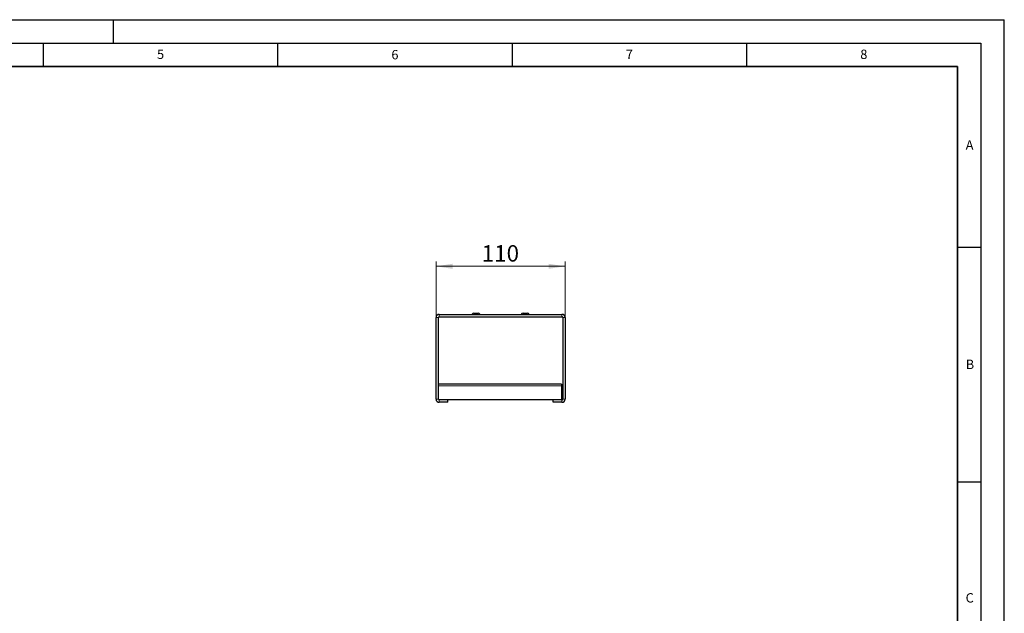
# Model space of a CAD drawing. Units: millimetres. Extents: x 0 to 420, y 0 to 297.
# Drawn here: x 210 to 420, y 170 to 297 of the extents above; entities that cross this region are included whole.
import ezdxf

# ---------------------------------------------------------------- set-up
doc = ezdxf.new("R2010")
doc.units = ezdxf.units.MM
doc.layers.add('LINIEN-DICK', color=7, linetype='Continuous', lineweight=35)
doc.layers.add('LINIEN-DÜNN', color=7, linetype='Continuous')
doc.layers.add('VORLAGE_TEXT', color=7, linetype='Continuous')
doc.styles.add('SLDTEXTSTYLE0', font='TXT', dxfattribs={"width": 0.605})
doc.dimstyles.new('SLDDIMSTYLE0', dxfattribs={"dimtxt": 3.5, "dimasz": 3.5, "dimexe": 0, "dimexo": 0.0625, "dimgap": 0.875, "dimtad": 1, "dimlfac": 4, "dimrnd": 1e-09, "dimzin": 12, "dimdsep": 46, "dimtxsty": 'SLDTEXTSTYLE0', "dimsah": 1, "dimcen": 0.09, "dimadec": 0, "dimazin": 3, "dimtfac": 1, "dimtdec": 3, "dimtofl": 0, "dimtmove": 0, "dimatfit": 3, "dimfxl": 0, "dimfrac": 2, "dimtolj": 1, "dimtzin": 12, "dimarcsym": 0})

# ---------------------------------------------------------------- blocks, each defined once
blk = doc.blocks.new('_D_5')
at = {"color": 7, "linetype": 'Continuous', "lineweight": 0}
for p, q in [((298.81, 233.59), (298.81, 245.42)), ((298.81, 244.42), (326.31, 244.42)), ((326.31, 233.59), (326.31, 245.42))]:
    blk.add_line(p, q, dxfattribs=at)
at = {"color": 7, "linetype": 'Continuous', "lineweight": 18}
for points in [[(298.81, 244.42), (302.31, 243.88), (302.31, 244.96)], [(326.31, 244.42), (322.81, 244.96), (322.81, 243.88)]]:
    blk.add_solid(points, dxfattribs=at)
at = {"color": 7, "linetype": 'Continuous', "lineweight": 18, "insert": (308.55, 248.93), "char_height": 3.5, "attachment_point": 1, "style": 'SLDTEXTSTYLE0'}
blk.add_mtext('110', dxfattribs=at)

msp = doc.modelspace()

# ---------------------------------------------------------------- linework, layer by layer
at = {"color": 7, "linetype": 'Continuous', "lineweight": 25}
for p, q in [((298.8073, 216.1065), (298.8073, 233.4882)), ((299.3073, 216.1065), (299.3073, 233.4882)), ((299.4914, 234.1723), (325.6231, 234.1723)), ((299.4914, 233.6723), (325.6231, 233.6723)), ((306.8653, 234.4223), (307.3073, 234.4223)), ((307.3073, 234.4223), (307.7493, 234.4223)), ((317.3653, 234.4223), (317.8073, 234.4223)), ((317.8073, 234.4223), (318.2493, 234.4223)), ((325.8073, 233.4882), (325.8073, 216.1065)), ((326.3073, 233.4882), (326.3073, 216.1065)), ((325.5573, 219.2581), (299.3073, 219.2581)), ((325.5573, 219.2581), (325.5573, 218.9652)), ((325.5573, 218.9652), (325.5573, 215.9223)), ((301.3073, 215.9223), (299.4914, 215.9223)), ((301.3073, 215.4223), (299.4914, 215.4223)), ((323.8073, 215.9223), (301.3073, 215.9223)), ((301.3073, 215.4223), (301.3073, 215.9223)), ((323.8073, 215.4223), (323.8073, 215.9223)), ((325.6231, 215.9223), (323.8073, 215.9223)), ((325.6231, 215.4223), (323.8073, 215.4223))]:
    msp.add_line(p, q, dxfattribs=at)
at = {"color": 8, "linetype": 'Continuous', "lineweight": 18}
for p, q in [((299.3073, 233.4882), (298.8073, 233.4882)), ((299.4914, 233.6723), (299.4914, 234.1723)), ((325.6231, 233.6723), (325.6231, 234.1723)), ((325.8073, 233.4882), (326.3073, 233.4882)), ((325.5573, 218.9652), (299.3073, 218.9652)), ((299.3073, 216.1065), (298.8073, 216.1065)), ((299.4914, 215.9223), (299.4914, 215.4223)), ((325.6231, 215.9223), (325.6231, 215.4223)), ((325.8073, 216.1065), (326.3073, 216.1065))]:
    msp.add_line(p, q, dxfattribs=at)
at = {"color": 7, "linetype": 'Continuous', "lineweight": 25}
for centre, radius, start, end in [((299.4914, 233.4882), 0.6841, 90, 180), ((299.4914, 233.4882), 0.1841, 90, 180), ((306.8653, 233.9223), 0.5, 90, 150), ((307.7493, 233.9223), 0.5, 30, 90), ((317.3653, 233.9223), 0.5, 90, 150), ((318.2493, 233.9223), 0.5, 30, 90), ((325.6231, 233.4882), 0.6841, 0, 90), ((325.6231, 233.4882), 0.1841, 0, 90), ((299.4914, 216.1065), 0.6842, 180, 270), ((299.4914, 216.1065), 0.1842, 180, 270), ((325.6231, 216.1065), 0.6842, 270, 0), ((325.6231, 216.1065), 0.1842, 270, 0)]:
    msp.add_arc(centre, radius, start, end, dxfattribs=at)
at = {"layer": 'LINIEN-DICK'}
for p, q in [((410, 287), (20, 287)), ((410, 5), (410, 287))]:
    msp.add_line(p, q, dxfattribs=at)
at = {"layer": 'LINIEN-DÜNN'}
for p, q in [((0, 297), (420, 297)), ((230, 292), (230, 297)), ((420, 0), (420, 297)), ((15, 292), (415, 292)), ((215, 292), (215, 287)), ((265, 292), (265, 287)), ((315, 292), (315, 287)), ((365, 292), (365, 287)), ((415, 292), (415, 5)), ((410, 248.5), (415, 248.5)), ((410, 198.5), (415, 198.5))]:
    msp.add_line(p, q, dxfattribs=at)

# ---------------------------------------------------------------- texts
at = {"layer": 'VORLAGE_TEXT', "char_height": 2, "attachment_point": 2, "style": 'SLDTEXTSTYLE0'}
for s, insert in [('5', (240.0418, 290.6369)), ('6', (290.0344, 290.5429)), ('7', (340.0216, 290.5954)), ('8', (390.0377, 290.6215)), ('A', (412.5951, 271.2798)), ('B', (412.6717, 224.5121)), ('C', (412.6179, 174.728))]:
    msp.add_mtext(s, dxfattribs=dict(at, insert=insert))

# ---------------------------------------------------------------- dimensions: what is measured, and where the dimension line sits
at = {"color": 7, "linetype": 'Continuous', "lineweight": 18}
dim = msp.add_linear_dim(base=(326.3073, 244.4223), p1=(298.8073, 233.4882), p2=(326.3073, 233.4882), angle=0, dimstyle='SLDDIMSTYLE0', dxfattribs=at)
dim.commit()
dim.dimension.update_dxf_attribs({"geometry": '_D_5', "text_midpoint": (312.5573, 244.4223), "dimtype": 160})

doc.saveas('drawing.dxf')
